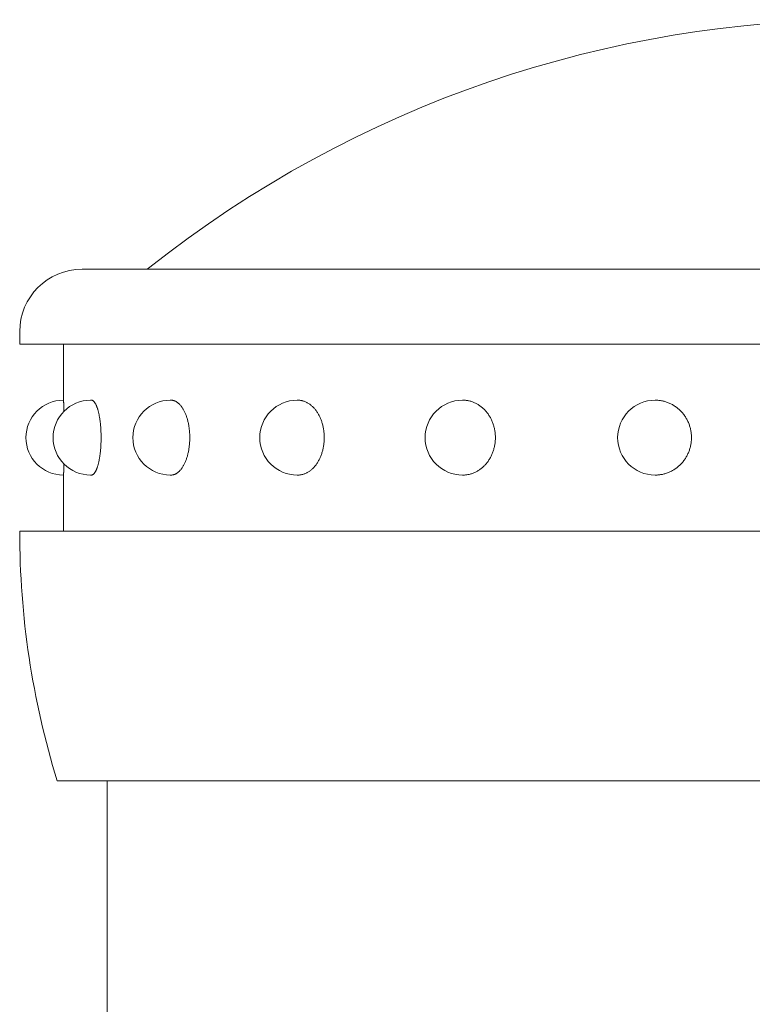
# Model space of a CAD drawing. Extents: x -29 to 8371, y -13 to 5927.
# Drawn here: x 1282 to 1429, y 2759 to 2957 of the extents above; entities that cross this region are included whole.
import ezdxf

# ---------------------------------------------------------------- set-up
doc = ezdxf.new("R2010")
doc.units = 0
doc.header["$MEASUREMENT"] = 0
doc.layers.add('外形線', color=7, linetype='CONTINUOUS', lineweight=18)

msp = doc.modelspace()

# ---------------------------------------------------------------- linework, layer by layer
at = {"layer": '外形線'}
for p, q in [((1294.7500003, 2906.5000006), (1607.2500003, 2906.5000006)), ((1282.2500003, 2891.5000006), (1282.2500003, 2894.0000006)), ((1282.2500003, 2891.5000006), (1619.497449, 2891.5000006)), ((1291.0000003, 2880.2500006), (1291.0000003, 2891.5000006)), ((1296.4518681, 2880.2500006), (1296.6217531, 2880.2500006)), ((1312.4359357, 2880.2500006), (1312.5882504, 2880.2500006)), ((1337.8629153, 2880.2500006), (1337.9872798, 2880.2500006)), ((1371.0000003, 2880.2500006), (1371.0879392, 2880.2500006)), ((1409.5889531, 2880.2500006), (1409.6344736, 2880.2500006)), ((1291.0000003, 2854.0000006), (1291.0000003, 2865.2500006)), ((1296.4518681, 2865.2500006), (1296.6217531, 2865.2500006)), ((1312.4359357, 2865.2500006), (1312.5882504, 2865.2500006)), ((1337.8629153, 2865.2500006), (1337.9872798, 2865.2500006)), ((1371.0000003, 2865.2500006), (1371.0879392, 2865.2500006)), ((1409.5889531, 2865.2500006), (1409.6344736, 2865.2500006)), ((1282.2500003, 2854.0000006), (1282.2500003, 2853.5957203)), ((1282.2500003, 2854.0000006), (1282.2500003, 2853.9374615)), ((1619.7499888, 2854.0000006), (1282.2500118, 2854.0000006)), ((1612.2500003, 2804.0000006), (1289.7500003, 2804.0000006)), ((1299.7500003, 2804.0000006), (1299.7500003, 2234.8376973))]:
    msp.add_line(p, q, dxfattribs=at)
for points in [[(1291.1250003, 2878.0296235, 0), (1291.1240003, 2878.0621235, 0), (1291.1235003, 2878.0951235, 0), (1291.1225003, 2878.1271235, 0), (1291.1220003, 2878.1596235, 0), (1291.1210003, 2878.1911235, 0), (1291.1205003, 2878.2231235, 0), (1291.1195003, 2878.2546235, 0), (1291.1185003, 2878.2861235, 0), (1291.1180003, 2878.3171235, 0), (1291.1170003, 2878.3481235, 0), (1291.1160003, 2878.3786235, 0), (1291.1155003, 2878.4091235, 0), (1291.1145003, 2878.4396235, 0), (1291.1140003, 2878.4696235, 0), (1291.1130003, 2878.4991235, 0), (1291.1120003, 2878.5291235, 0), (1291.1115003, 2878.5581235, 0), (1291.1105003, 2878.5876235, 0), (1291.1095003, 2878.6166235, 0), (1291.1085003, 2878.6451235, 0), (1291.1080003, 2878.6736235, 0), (1291.1070003, 2878.7021235, 0), (1291.1060003, 2878.7301235, 0), (1291.1055003, 2878.7576235, 0), (1291.1045003, 2878.7856235, 0), (1291.1035003, 2878.8126235, 0), (1291.1025003, 2878.8401235, 0), (1291.1020003, 2878.8666235, 0), (1291.1010003, 2878.8936235, 0), (1291.1000003, 2878.9196235, 0), (1291.0990003, 2878.9461235, 0), (1291.0980003, 2878.9721235, 0), (1291.0975003, 2878.9976235, 0), (1291.0965003, 2879.0231235, 0), (1291.0955003, 2879.0486235, 0), (1291.0945003, 2879.0736235, 0), (1291.0935003, 2879.0981235, 0), (1291.0925003, 2879.1226235, 0), (1291.0920003, 2879.1471235, 0), (1291.0910003, 2879.1711235, 0), (1291.0900003, 2879.1951235, 0), (1291.0890003, 2879.2186235, 0), (1291.0880003, 2879.2416235, 0), (1291.0870003, 2879.2646235, 0), (1291.0860003, 2879.2876235, 0), (1291.0850003, 2879.3101235, 0), (1291.0845003, 2879.3326235, 0), (1291.0835003, 2879.3546235, 0), (1291.0825003, 2879.3761235, 0), (1291.0815003, 2879.3976235, 0), (1291.0805003, 2879.4191235, 0), (1291.0795003, 2879.4401235, 0), (1291.0785003, 2879.4611235, 0), (1291.0775003, 2879.4816235, 0), (1291.0765003, 2879.5016235, 0), (1291.0755003, 2879.5216235, 0), (1291.0745003, 2879.5416235, 0), (1291.0735003, 2879.5611235, 0), (1291.0725003, 2879.5801235, 0), (1291.0715003, 2879.5991235, 0), (1291.0705003, 2879.6181235, 0), (1291.0695003, 2879.6366235, 0), (1291.0685003, 2879.6546235, 0), (1291.0675003, 2879.6726235, 0), (1291.0665003, 2879.6901235, 0), (1291.0655003, 2879.7076235, 0), (1291.0645003, 2879.7251235, 0), (1291.0635003, 2879.7416235, 0), (1291.0625003, 2879.7586235, 0), (1291.0615003, 2879.7746235, 0), (1291.0605003, 2879.7906235, 0), (1291.0595003, 2879.8066235, 0), (1291.0585003, 2879.8221235, 0), (1291.0575003, 2879.8376235, 0), (1291.0565003, 2879.8526235, 0), (1291.0555003, 2879.8671235, 0), (1291.0545003, 2879.8816235, 0), (1291.0535003, 2879.8956235, 0), (1291.0525003, 2879.9096235, 0), (1291.0515003, 2879.9236235, 0), (1291.0505003, 2879.9366235, 0), (1291.0495003, 2879.9496235, 0), (1291.0480003, 2879.9626235, 0), (1291.0470003, 2879.9751235, 0), (1291.0460003, 2879.9876235, 0), (1291.0450003, 2879.9996235, 0), (1291.0440003, 2880.0111235, 0), (1291.0430003, 2880.0226235, 0), (1291.0420003, 2880.0336235, 0), (1291.0410003, 2880.0446235, 0), (1291.0400003, 2880.0551235, 0), (1291.0390003, 2880.0656235, 0), (1291.0375003, 2880.0756235, 0), (1291.0365003, 2880.0856235, 0), (1291.0355003, 2880.0951235, 0), (1291.0345003, 2880.1041235, 0), (1291.0335003, 2880.1131235, 0), (1291.0325003, 2880.1216235, 0), (1291.0315003, 2880.1301235, 0), (1291.0300003, 2880.1381235, 0), (1291.0290003, 2880.1461235, 0), (1291.0280003, 2880.1536235, 0), (1291.0270003, 2880.1611235, 0), (1291.0260003, 2880.1681235, 0), (1291.0250003, 2880.1746235, 0), (1291.0240003, 2880.1811235, 0), (1291.0225003, 2880.1871235, 0), (1291.0215003, 2880.1931235, 0), (1291.0205003, 2880.1986235, 0), (1291.0195003, 2880.2036235, 0), (1291.0185003, 2880.2086235, 0), (1291.0175003, 2880.2136235, 0), (1291.0165003, 2880.2181235, 0), (1291.0150003, 2880.2221235, 0), (1291.0140003, 2880.2261235, 0), (1291.0130003, 2880.2296235, 0), (1291.0120003, 2880.2326235, 0), (1291.0110003, 2880.2356235, 0), (1291.0100003, 2880.2386235, 0), (1291.0085003, 2880.2406235, 0), (1291.0075003, 2880.2431235, 0), (1291.0065003, 2880.2446235, 0), (1291.0055003, 2880.2466235, 0), (1291.0045003, 2880.2476235, 0), (1291.0035003, 2880.2486235, 0), (1291.0020003, 2880.2496235, 0), (1291.0010003, 2880.2496235, 0), (1291.0000003, 2880.2501235, 0)], [(1296.6220003, 2865.2501235, 0), (1296.6695003, 2865.2521235, 0), (1296.7170003, 2865.2591235, 0), (1296.7645003, 2865.2701235, 0), (1296.8120003, 2865.2861235, 0), (1296.8595003, 2865.3066235, 0), (1296.9065003, 2865.3311235, 0), (1296.9535003, 2865.3606235, 0), (1297.0005003, 2865.3941235, 0), (1297.0470003, 2865.4321235, 0), (1297.0935003, 2865.4746235, 0), (1297.1395003, 2865.5216235, 0), (1297.1850003, 2865.5731235, 0), (1297.2305003, 2865.6286235, 0), (1297.2755003, 2865.6886235, 0), (1297.3205003, 2865.7526235, 0), (1297.3645003, 2865.8211235, 0), (1297.4085003, 2865.8936235, 0), (1297.4515003, 2865.9701235, 0), (1297.4945003, 2866.0506235, 0), (1297.5370003, 2866.1356235, 0), (1297.5785003, 2866.2241235, 0), (1297.6195003, 2866.3171235, 0), (1297.6605003, 2866.4136235, 0), (1297.7000003, 2866.5141235, 0), (1297.7395003, 2866.6181235, 0), (1297.7780003, 2866.7261235, 0), (1297.8160003, 2866.8376235, 0), (1297.8530003, 2866.9526235, 0), (1297.8895003, 2867.0711235, 0), (1297.9255003, 2867.1926235, 0), (1297.9600003, 2867.3181235, 0), (1297.9945003, 2867.4466235, 0), (1298.0275003, 2867.5786235, 0), (1298.0600003, 2867.7131235, 0), (1298.0915003, 2867.8511235, 0), (1298.1225003, 2867.9921235, 0), (1298.1520003, 2868.1356235, 0), (1298.1810003, 2868.2821235, 0), (1298.2090003, 2868.4316235, 0), (1298.2360003, 2868.5831235, 0), (1298.2615003, 2868.7376235, 0), (1298.2865003, 2868.8941235, 0), (1298.3105003, 2869.0531235, 0), (1298.3335003, 2869.2146235, 0), (1298.3555003, 2869.3781235, 0), (1298.3765003, 2869.5431235, 0), (1298.3965003, 2869.7106235, 0), (1298.4150003, 2869.8801235, 0), (1298.4330003, 2870.0506235, 0), (1298.4495003, 2870.2231235, 0), (1298.4650003, 2870.3976235, 0), (1298.4795003, 2870.5726235, 0), (1298.4925003, 2870.7496235, 0), (1298.5045003, 2870.9276235, 0), (1298.5155003, 2871.1066235, 0), (1298.5255003, 2871.2866235, 0), (1298.5345003, 2871.4676235, 0), (1298.5420003, 2871.6496235, 0), (1298.5485003, 2871.8321235, 0), (1298.5535003, 2872.0146235, 0), (1298.5575003, 2872.1981235, 0), (1298.5605003, 2872.3821235, 0), (1298.5625003, 2872.5661235, 0), (1298.5630003, 2872.7501235, 0), (1298.5625003, 2872.9341235, 0), (1298.5605003, 2873.1181235, 0), (1298.5575003, 2873.3016235, 0), (1298.5535003, 2873.4851235, 0), (1298.5485003, 2873.6681235, 0), (1298.5420003, 2873.8506235, 0), (1298.5345003, 2874.0321235, 0), (1298.5255003, 2874.2131235, 0), (1298.5155003, 2874.3931235, 0), (1298.5045003, 2874.5721235, 0), (1298.4925003, 2874.7501235, 0), (1298.4795003, 2874.9271235, 0), (1298.4650003, 2875.1026235, 0), (1298.4495003, 2875.2766235, 0), (1298.4330003, 2875.4491235, 0), (1298.4150003, 2875.6201235, 0), (1298.3965003, 2875.7891235, 0), (1298.3765003, 2875.9566235, 0), (1298.3555003, 2876.1221235, 0), (1298.3335003, 2876.2856235, 0), (1298.3105003, 2876.4466235, 0), (1298.2865003, 2876.6056235, 0), (1298.2615003, 2876.7626235, 0), (1298.2360003, 2876.9166235, 0), (1298.2090003, 2877.0686235, 0), (1298.1810003, 2877.2176235, 0), (1298.1520003, 2877.3641235, 0), (1298.1225003, 2877.5081235, 0), (1298.0915003, 2877.6486235, 0), (1298.0600003, 2877.7866235, 0), (1298.0275003, 2877.9216235, 0), (1297.9945003, 2878.0531235, 0), (1297.9600003, 2878.1816235, 0), (1297.9255003, 2878.3071235, 0), (1297.8895003, 2878.4291235, 0), (1297.8530003, 2878.5476235, 0), (1297.8160003, 2878.6626235, 0), (1297.7780003, 2878.7741235, 0), (1297.7395003, 2878.8821235, 0), (1297.7000003, 2878.9861235, 0), (1297.6605003, 2879.0866235, 0), (1297.6195003, 2879.1831235, 0), (1297.5785003, 2879.2756235, 0), (1297.5370003, 2879.3646235, 0), (1297.4945003, 2879.4491235, 0), (1297.4515003, 2879.5301235, 0), (1297.4085003, 2879.6066235, 0), (1297.3645003, 2879.6791235, 0), (1297.3205003, 2879.7476235, 0), (1297.2755003, 2879.8116235, 0), (1297.2305003, 2879.8716235, 0), (1297.1850003, 2879.9271235, 0), (1297.1395003, 2879.9781235, 0), (1297.0935003, 2880.0251235, 0), (1297.0470003, 2880.0676235, 0), (1297.0005003, 2880.1061235, 0), (1296.9535003, 2880.1396235, 0), (1296.9065003, 2880.1686235, 0), (1296.8595003, 2880.1936235, 0), (1296.8120003, 2880.2141235, 0), (1296.7645003, 2880.2296235, 0), (1296.7170003, 2880.2411235, 0), (1296.6695003, 2880.2476235, 0), (1296.6220003, 2880.2501235, 0)], [(1312.5885003, 2865.2501235, 0), (1312.6805003, 2865.2521235, 0), (1312.7725003, 2865.2591235, 0), (1312.8640003, 2865.2701235, 0), (1312.9560003, 2865.2861235, 0), (1313.0475003, 2865.3066235, 0), (1313.1385003, 2865.3311235, 0), (1313.2295003, 2865.3606235, 0), (1313.3200003, 2865.3941235, 0), (1313.4100003, 2865.4321235, 0), (1313.4995003, 2865.4746235, 0), (1313.5885003, 2865.5216235, 0), (1313.6770003, 2865.5731235, 0), (1313.7645003, 2865.6286235, 0), (1313.8515003, 2865.6886235, 0), (1313.9380003, 2865.7526235, 0), (1314.0235003, 2865.8211235, 0), (1314.1080003, 2865.8936235, 0), (1314.1915003, 2865.9701235, 0), (1314.2745003, 2866.0506235, 0), (1314.3560003, 2866.1356235, 0), (1314.4365003, 2866.2241235, 0), (1314.5160003, 2866.3171235, 0), (1314.5945003, 2866.4136235, 0), (1314.6715003, 2866.5141235, 0), (1314.7475003, 2866.6181235, 0), (1314.8220003, 2866.7261235, 0), (1314.8955003, 2866.8376235, 0), (1314.9670003, 2866.9526235, 0), (1315.0375003, 2867.0711235, 0), (1315.1065003, 2867.1926235, 0), (1315.1740003, 2867.3181235, 0), (1315.2400003, 2867.4466235, 0), (1315.3040003, 2867.5786235, 0), (1315.3670003, 2867.7131235, 0), (1315.4280003, 2867.8511235, 0), (1315.4870003, 2867.9921235, 0), (1315.5445003, 2868.1356235, 0), (1315.6005003, 2868.2821235, 0), (1315.6540003, 2868.4316235, 0), (1315.7065003, 2868.5831235, 0), (1315.7565003, 2868.7376235, 0), (1315.8045003, 2868.8941235, 0), (1315.8510003, 2869.0531235, 0), (1315.8955003, 2869.2146235, 0), (1315.9380003, 2869.3781235, 0), (1315.9780003, 2869.5431235, 0), (1316.0165003, 2869.7106235, 0), (1316.0530003, 2869.8801235, 0), (1316.0870003, 2870.0506235, 0), (1316.1190003, 2870.2231235, 0), (1316.1490003, 2870.3976235, 0), (1316.1770003, 2870.5726235, 0), (1316.2025003, 2870.7496235, 0), (1316.2260003, 2870.9276235, 0), (1316.2470003, 2871.1066235, 0), (1316.2660003, 2871.2866235, 0), (1316.2830003, 2871.4676235, 0), (1316.2975003, 2871.6496235, 0), (1316.3100003, 2871.8321235, 0), (1316.3200003, 2872.0146235, 0), (1316.3280003, 2872.1981235, 0), (1316.3335003, 2872.3821235, 0), (1316.3370003, 2872.5661235, 0), (1316.3385003, 2872.7501235, 0), (1316.3370003, 2872.9341235, 0), (1316.3335003, 2873.1181235, 0), (1316.3280003, 2873.3016235, 0), (1316.3200003, 2873.4851235, 0), (1316.3100003, 2873.6681235, 0), (1316.2975003, 2873.8506235, 0), (1316.2830003, 2874.0321235, 0), (1316.2660003, 2874.2131235, 0), (1316.2470003, 2874.3931235, 0), (1316.2260003, 2874.5721235, 0), (1316.2025003, 2874.7501235, 0), (1316.1770003, 2874.9271235, 0), (1316.1490003, 2875.1026235, 0), (1316.1190003, 2875.2766235, 0), (1316.0870003, 2875.4491235, 0), (1316.0530003, 2875.6201235, 0), (1316.0165003, 2875.7891235, 0), (1315.9780003, 2875.9566235, 0), (1315.9380003, 2876.1221235, 0), (1315.8955003, 2876.2856235, 0), (1315.8510003, 2876.4466235, 0), (1315.8045003, 2876.6056235, 0), (1315.7565003, 2876.7626235, 0), (1315.7065003, 2876.9166235, 0), (1315.6540003, 2877.0686235, 0), (1315.6005003, 2877.2176235, 0), (1315.5445003, 2877.3641235, 0), (1315.4870003, 2877.5081235, 0), (1315.4280003, 2877.6486235, 0), (1315.3670003, 2877.7866235, 0), (1315.3040003, 2877.9216235, 0), (1315.2400003, 2878.0531235, 0), (1315.1740003, 2878.1816235, 0), (1315.1065003, 2878.3071235, 0), (1315.0375003, 2878.4291235, 0), (1314.9670003, 2878.5476235, 0), (1314.8955003, 2878.6626235, 0), (1314.8220003, 2878.7741235, 0), (1314.7475003, 2878.8821235, 0), (1314.6715003, 2878.9861235, 0), (1314.5945003, 2879.0866235, 0), (1314.5160003, 2879.1831235, 0), (1314.4365003, 2879.2756235, 0), (1314.3560003, 2879.3646235, 0), (1314.2745003, 2879.4491235, 0), (1314.1915003, 2879.5301235, 0), (1314.1080003, 2879.6066235, 0), (1314.0235003, 2879.6791235, 0), (1313.9380003, 2879.7476235, 0), (1313.8515003, 2879.8116235, 0), (1313.7645003, 2879.8716235, 0), (1313.6770003, 2879.9271235, 0), (1313.5885003, 2879.9781235, 0), (1313.4995003, 2880.0251235, 0), (1313.4100003, 2880.0676235, 0), (1313.3200003, 2880.1061235, 0), (1313.2295003, 2880.1396235, 0), (1313.1385003, 2880.1686235, 0), (1313.0475003, 2880.1936235, 0), (1312.9560003, 2880.2141235, 0), (1312.8640003, 2880.2296235, 0), (1312.7725003, 2880.2411235, 0), (1312.6805003, 2880.2476235, 0), (1312.5885003, 2880.2501235, 0)], [(1337.9875003, 2865.2501235, 0), (1338.1175003, 2865.2521235, 0), (1338.2475003, 2865.2591235, 0), (1338.3775003, 2865.2701235, 0), (1338.5070003, 2865.2861235, 0), (1338.6365003, 2865.3066235, 0), (1338.7655003, 2865.3311235, 0), (1338.8940003, 2865.3606235, 0), (1339.0220003, 2865.3941235, 0), (1339.1490003, 2865.4321235, 0), (1339.2760003, 2865.4746235, 0), (1339.4015003, 2865.5216235, 0), (1339.5265003, 2865.5731235, 0), (1339.6510003, 2865.6286235, 0), (1339.7740003, 2865.6886235, 0), (1339.8960003, 2865.7526235, 0), (1340.0170003, 2865.8211235, 0), (1340.1365003, 2865.8936235, 0), (1340.2545003, 2865.9701235, 0), (1340.3715003, 2866.0506235, 0), (1340.4870003, 2866.1356235, 0), (1340.6015003, 2866.2241235, 0), (1340.7135003, 2866.3171235, 0), (1340.8245003, 2866.4136235, 0), (1340.9335003, 2866.5141235, 0), (1341.0410003, 2866.6181235, 0), (1341.1465003, 2866.7261235, 0), (1341.2500003, 2866.8376235, 0), (1341.3515003, 2866.9526235, 0), (1341.4515003, 2867.0711235, 0), (1341.5490003, 2867.1926235, 0), (1341.6440003, 2867.3181235, 0), (1341.7375003, 2867.4466235, 0), (1341.8280003, 2867.5786235, 0), (1341.9170003, 2867.7131235, 0), (1342.0030003, 2867.8511235, 0), (1342.0870003, 2867.9921235, 0), (1342.1680003, 2868.1356235, 0), (1342.2470003, 2868.2821235, 0), (1342.3230003, 2868.4316235, 0), (1342.3970003, 2868.5831235, 0), (1342.4680003, 2868.7376235, 0), (1342.5360003, 2868.8941235, 0), (1342.6015003, 2869.0531235, 0), (1342.6645003, 2869.2146235, 0), (1342.7245003, 2869.3781235, 0), (1342.7815003, 2869.5431235, 0), (1342.8355003, 2869.7106235, 0), (1342.8870003, 2869.8801235, 0), (1342.9350003, 2870.0506235, 0), (1342.9805003, 2870.2231235, 0), (1343.0230003, 2870.3976235, 0), (1343.0620003, 2870.5726235, 0), (1343.0985003, 2870.7496235, 0), (1343.1315003, 2870.9276235, 0), (1343.1615003, 2871.1066235, 0), (1343.1885003, 2871.2866235, 0), (1343.2125003, 2871.4676235, 0), (1343.2330003, 2871.6496235, 0), (1343.2505003, 2871.8321235, 0), (1343.2650003, 2872.0146235, 0), (1343.2760003, 2872.1981235, 0), (1343.2840003, 2872.3821235, 0), (1343.2890003, 2872.5661235, 0), (1343.2905003, 2872.7501235, 0), (1343.2890003, 2872.9341235, 0), (1343.2840003, 2873.1181235, 0), (1343.2760003, 2873.3016235, 0), (1343.2650003, 2873.4851235, 0), (1343.2505003, 2873.6681235, 0), (1343.2330003, 2873.8506235, 0), (1343.2125003, 2874.0321235, 0), (1343.1885003, 2874.2131235, 0), (1343.1615003, 2874.3931235, 0), (1343.1315003, 2874.5721235, 0), (1343.0985003, 2874.7501235, 0), (1343.0620003, 2874.9271235, 0), (1343.0230003, 2875.1026235, 0), (1342.9805003, 2875.2766235, 0), (1342.9350003, 2875.4491235, 0), (1342.8870003, 2875.6201235, 0), (1342.8355003, 2875.7891235, 0), (1342.7815003, 2875.9566235, 0), (1342.7245003, 2876.1221235, 0), (1342.6645003, 2876.2856235, 0), (1342.6015003, 2876.4466235, 0), (1342.5360003, 2876.6056235, 0), (1342.4680003, 2876.7626235, 0), (1342.3970003, 2876.9166235, 0), (1342.3230003, 2877.0686235, 0), (1342.2470003, 2877.2176235, 0), (1342.1680003, 2877.3641235, 0), (1342.0870003, 2877.5081235, 0), (1342.0030003, 2877.6486235, 0), (1341.9170003, 2877.7866235, 0), (1341.8280003, 2877.9216235, 0), (1341.7375003, 2878.0531235, 0), (1341.6440003, 2878.1816235, 0), (1341.5490003, 2878.3071235, 0), (1341.4515003, 2878.4291235, 0), (1341.3515003, 2878.5476235, 0), (1341.2500003, 2878.6626235, 0), (1341.1465003, 2878.7741235, 0), (1341.0410003, 2878.8821235, 0), (1340.9335003, 2878.9861235, 0), (1340.8245003, 2879.0866235, 0), (1340.7135003, 2879.1831235, 0), (1340.6015003, 2879.2756235, 0), (1340.4870003, 2879.3646235, 0), (1340.3715003, 2879.4491235, 0), (1340.2545003, 2879.5301235, 0), (1340.1365003, 2879.6066235, 0), (1340.0170003, 2879.6791235, 0), (1339.8960003, 2879.7476235, 0), (1339.7740003, 2879.8116235, 0), (1339.6510003, 2879.8716235, 0), (1339.5265003, 2879.9271235, 0), (1339.4015003, 2879.9781235, 0), (1339.2760003, 2880.0251235, 0), (1339.1490003, 2880.0676235, 0), (1339.0220003, 2880.1061235, 0), (1338.8940003, 2880.1396235, 0), (1338.7655003, 2880.1686235, 0), (1338.6365003, 2880.1936235, 0), (1338.5070003, 2880.2141235, 0), (1338.3775003, 2880.2296235, 0), (1338.2475003, 2880.2411235, 0), (1338.1175003, 2880.2476235, 0), (1337.9875003, 2880.2501235, 0)], [(1371.0880003, 2865.2501235, 0), (1371.2475003, 2865.2521235, 0), (1371.4065003, 2865.2591235, 0), (1371.5660003, 2865.2701235, 0), (1371.7245003, 2865.2861235, 0), (1371.8830003, 2865.3066235, 0), (1372.0410003, 2865.3311235, 0), (1372.1985003, 2865.3606235, 0), (1372.3550003, 2865.3941235, 0), (1372.5110003, 2865.4321235, 0), (1372.6660003, 2865.4746235, 0), (1372.8205003, 2865.5216235, 0), (1372.9735003, 2865.5731235, 0), (1373.1255003, 2865.6286235, 0), (1373.2760003, 2865.6886235, 0), (1373.4255003, 2865.7526235, 0), (1373.5735003, 2865.8211235, 0), (1373.7200003, 2865.8936235, 0), (1373.8650003, 2865.9701235, 0), (1374.0085003, 2866.0506235, 0), (1374.1500003, 2866.1356235, 0), (1374.2895003, 2866.2241235, 0), (1374.4270003, 2866.3171235, 0), (1374.5630003, 2866.4136235, 0), (1374.6965003, 2866.5141235, 0), (1374.8280003, 2866.6181235, 0), (1374.9570003, 2866.7261235, 0), (1375.0840003, 2866.8376235, 0), (1375.2085003, 2866.9526235, 0), (1375.3305003, 2867.0711235, 0), (1375.4500003, 2867.1926235, 0), (1375.5665003, 2867.3181235, 0), (1375.6805003, 2867.4466235, 0), (1375.7920003, 2867.5786235, 0), (1375.9005003, 2867.7131235, 0), (1376.0060003, 2867.8511235, 0), (1376.1090003, 2867.9921235, 0), (1376.2085003, 2868.1356235, 0), (1376.3050003, 2868.2821235, 0), (1376.3985003, 2868.4316235, 0), (1376.4885003, 2868.5831235, 0), (1376.5755003, 2868.7376235, 0), (1376.6590003, 2868.8941235, 0), (1376.7395003, 2869.0531235, 0), (1376.8160003, 2869.2146235, 0), (1376.8895003, 2869.3781235, 0), (1376.9595003, 2869.5431235, 0), (1377.0260003, 2869.7106235, 0), (1377.0885003, 2869.8801235, 0), (1377.1480003, 2870.0506235, 0), (1377.2035003, 2870.2231235, 0), (1377.2555003, 2870.3976235, 0), (1377.3035003, 2870.5726235, 0), (1377.3480003, 2870.7496235, 0), (1377.3885003, 2870.9276235, 0), (1377.4255003, 2871.1066235, 0), (1377.4585003, 2871.2866235, 0), (1377.4875003, 2871.4676235, 0), (1377.5130003, 2871.6496235, 0), (1377.5345003, 2871.8321235, 0), (1377.5520003, 2872.0146235, 0), (1377.5655003, 2872.1981235, 0), (1377.5755003, 2872.3821235, 0), (1377.5810003, 2872.5661235, 0), (1377.5830003, 2872.7501235, 0), (1377.5810003, 2872.9341235, 0), (1377.5755003, 2873.1181235, 0), (1377.5655003, 2873.3016235, 0), (1377.5520003, 2873.4851235, 0), (1377.5345003, 2873.6681235, 0), (1377.5130003, 2873.8506235, 0), (1377.4875003, 2874.0321235, 0), (1377.4585003, 2874.2131235, 0), (1377.4255003, 2874.3931235, 0), (1377.3885003, 2874.5721235, 0), (1377.3480003, 2874.7501235, 0), (1377.3035003, 2874.9271235, 0), (1377.2555003, 2875.1026235, 0), (1377.2035003, 2875.2766235, 0), (1377.1480003, 2875.4491235, 0), (1377.0885003, 2875.6201235, 0), (1377.0260003, 2875.7891235, 0), (1376.9595003, 2875.9566235, 0), (1376.8895003, 2876.1221235, 0), (1376.8160003, 2876.2856235, 0), (1376.7395003, 2876.4466235, 0), (1376.6590003, 2876.6056235, 0), (1376.5755003, 2876.7626235, 0), (1376.4885003, 2876.9166235, 0), (1376.3985003, 2877.0686235, 0), (1376.3050003, 2877.2176235, 0), (1376.2085003, 2877.3641235, 0), (1376.1090003, 2877.5081235, 0), (1376.0060003, 2877.6486235, 0), (1375.9005003, 2877.7866235, 0), (1375.7920003, 2877.9216235, 0), (1375.6805003, 2878.0531235, 0), (1375.5665003, 2878.1816235, 0), (1375.4500003, 2878.3071235, 0), (1375.3305003, 2878.4291235, 0), (1375.2085003, 2878.5476235, 0), (1375.0840003, 2878.6626235, 0), (1374.9570003, 2878.7741235, 0), (1374.8280003, 2878.8821235, 0), (1374.6965003, 2878.9861235, 0), (1374.5630003, 2879.0866235, 0), (1374.4270003, 2879.1831235, 0), (1374.2895003, 2879.2756235, 0), (1374.1500003, 2879.3646235, 0), (1374.0085003, 2879.4491235, 0), (1373.8650003, 2879.5301235, 0), (1373.7200003, 2879.6066235, 0), (1373.5735003, 2879.6791235, 0), (1373.4255003, 2879.7476235, 0), (1373.2760003, 2879.8116235, 0), (1373.1255003, 2879.8716235, 0), (1372.9735003, 2879.9271235, 0), (1372.8205003, 2879.9781235, 0), (1372.6660003, 2880.0251235, 0), (1372.5110003, 2880.0676235, 0), (1372.3550003, 2880.1061235, 0), (1372.1985003, 2880.1396235, 0), (1372.0410003, 2880.1686235, 0), (1371.8830003, 2880.1936235, 0), (1371.7245003, 2880.2141235, 0), (1371.5660003, 2880.2296235, 0), (1371.4065003, 2880.2411235, 0), (1371.2475003, 2880.2476235, 0), (1371.0880003, 2880.2501235, 0)], [(1409.6344503, 2865.2501235, 0), (1409.8122503, 2865.2521235, 0), (1409.9899503, 2865.2591235, 0), (1410.1674003, 2865.2701235, 0), (1410.3445503, 2865.2861235, 0), (1410.5212503, 2865.3066235, 0), (1410.6974503, 2865.3311235, 0), (1410.8730003, 2865.3606235, 0), (1411.0478003, 2865.3941235, 0), (1411.2217503, 2865.4321235, 0), (1411.3947503, 2865.4746235, 0), (1411.5666503, 2865.5216235, 0), (1411.7374003, 2865.5731235, 0), (1411.9069003, 2865.6286235, 0), (1412.0750503, 2865.6886235, 0), (1412.2417003, 2865.7526235, 0), (1412.4068003, 2865.8211235, 0), (1412.5702003, 2865.8936235, 0), (1412.7318503, 2865.9701235, 0), (1412.8916503, 2866.0506235, 0), (1413.0495003, 2866.1356235, 0), (1413.2052503, 2866.2241235, 0), (1413.3588503, 2866.3171235, 0), (1413.5102503, 2866.4136235, 0), (1413.6592503, 2866.5141235, 0), (1413.8059003, 2866.6181235, 0), (1413.9500003, 2866.7261235, 0), (1414.0915003, 2866.8376235, 0), (1414.2303003, 2866.9526235, 0), (1414.3663503, 2867.0711235, 0), (1414.4995503, 2867.1926235, 0), (1414.6298003, 2867.3181235, 0), (1414.7570503, 2867.4466235, 0), (1414.8812503, 2867.5786235, 0), (1415.0022503, 2867.7131235, 0), (1415.1200503, 2867.8511235, 0), (1415.2345003, 2867.9921235, 0), (1415.3456003, 2868.1356235, 0), (1415.4532503, 2868.2821235, 0), (1415.5574003, 2868.4316235, 0), (1415.6580003, 2868.5831235, 0), (1415.7549503, 2868.7376235, 0), (1415.8482503, 2868.8941235, 0), (1415.9377503, 2869.0531235, 0), (1416.0235003, 2869.2146235, 0), (1416.1054003, 2869.3781235, 0), (1416.1833503, 2869.5431235, 0), (1416.2574003, 2869.7106235, 0), (1416.3274503, 2869.8801235, 0), (1416.3935003, 2870.0506235, 0), (1416.4554503, 2870.2231235, 0), (1416.5133003, 2870.3976235, 0), (1416.5669503, 2870.5726235, 0), (1416.6165003, 2870.7496235, 0), (1416.6618003, 2870.9276235, 0), (1416.7029003, 2871.1066235, 0), (1416.7397003, 2871.2866235, 0), (1416.7722503, 2871.4676235, 0), (1416.8005003, 2871.6496235, 0), (1416.8244503, 2871.8321235, 0), (1416.8440503, 2872.0146235, 0), (1416.8593003, 2872.1981235, 0), (1416.8702003, 2872.3821235, 0), (1416.8767503, 2872.5661235, 0), (1416.8789003, 2872.7501235, 0), (1416.8767503, 2872.9341235, 0), (1416.8702003, 2873.1181235, 0), (1416.8593003, 2873.3016235, 0), (1416.8440503, 2873.4851235, 0), (1416.8244503, 2873.6681235, 0), (1416.8005003, 2873.8506235, 0), (1416.7722503, 2874.0321235, 0), (1416.7397003, 2874.2131235, 0), (1416.7029003, 2874.3931235, 0), (1416.6618003, 2874.5721235, 0), (1416.6165003, 2874.7501235, 0), (1416.5669503, 2874.9271235, 0), (1416.5133003, 2875.1026235, 0), (1416.4554503, 2875.2766235, 0), (1416.3935003, 2875.4491235, 0), (1416.3274503, 2875.6201235, 0), (1416.2574003, 2875.7891235, 0), (1416.1833503, 2875.9566235, 0), (1416.1054003, 2876.1221235, 0), (1416.0235003, 2876.2856235, 0), (1415.9377503, 2876.4466235, 0), (1415.8482503, 2876.6056235, 0), (1415.7549503, 2876.7626235, 0), (1415.6580003, 2876.9166235, 0), (1415.5574003, 2877.0686235, 0), (1415.4532503, 2877.2176235, 0), (1415.3456003, 2877.3641235, 0), (1415.2345003, 2877.5081235, 0), (1415.1200503, 2877.6486235, 0), (1415.0022503, 2877.7866235, 0), (1414.8812503, 2877.9216235, 0), (1414.7570503, 2878.0531235, 0), (1414.6298003, 2878.1816235, 0), (1414.4995503, 2878.3071235, 0), (1414.3663503, 2878.4291235, 0), (1414.2303003, 2878.5476235, 0), (1414.0915003, 2878.6626235, 0), (1413.9500003, 2878.7741235, 0), (1413.8059003, 2878.8821235, 0), (1413.6592503, 2878.9861235, 0), (1413.5102503, 2879.0866235, 0), (1413.3588503, 2879.1831235, 0), (1413.2052503, 2879.2756235, 0), (1413.0495003, 2879.3646235, 0), (1412.8916503, 2879.4491235, 0), (1412.7318503, 2879.5301235, 0), (1412.5702003, 2879.6066235, 0), (1412.4068003, 2879.6791235, 0), (1412.2417003, 2879.7476235, 0), (1412.0750503, 2879.8116235, 0), (1411.9069003, 2879.8716235, 0), (1411.7374003, 2879.9271235, 0), (1411.5666503, 2879.9781235, 0), (1411.3947503, 2880.0251235, 0), (1411.2217503, 2880.0676235, 0), (1411.0478003, 2880.1061235, 0), (1410.8730003, 2880.1396235, 0), (1410.6974503, 2880.1686235, 0), (1410.5212503, 2880.1936235, 0), (1410.3445503, 2880.2141235, 0), (1410.1674003, 2880.2296235, 0), (1409.9899503, 2880.2411235, 0), (1409.8122503, 2880.2476235, 0), (1409.6344503, 2880.2501235, 0)], [(1291.0000003, 2865.2501235, 0), (1291.0010003, 2865.2501235, 0), (1291.0020003, 2865.2506235, 0), (1291.0035003, 2865.2511235, 0), (1291.0045003, 2865.2521235, 0), (1291.0055003, 2865.2536235, 0), (1291.0065003, 2865.2551235, 0), (1291.0075003, 2865.2571235, 0), (1291.0085003, 2865.2591235, 0), (1291.0100003, 2865.2616235, 0), (1291.0110003, 2865.2641235, 0), (1291.0120003, 2865.2671235, 0), (1291.0130003, 2865.2706235, 0), (1291.0140003, 2865.2741235, 0), (1291.0150003, 2865.2781235, 0), (1291.0165003, 2865.2821235, 0), (1291.0175003, 2865.2866235, 0), (1291.0185003, 2865.2911235, 0), (1291.0195003, 2865.2961235, 0), (1291.0205003, 2865.3016235, 0), (1291.0215003, 2865.3071235, 0), (1291.0225003, 2865.3131235, 0), (1291.0240003, 2865.3191235, 0), (1291.0250003, 2865.3256235, 0), (1291.0260003, 2865.3321235, 0), (1291.0270003, 2865.3391235, 0), (1291.0280003, 2865.3461235, 0), (1291.0290003, 2865.3536235, 0), (1291.0300003, 2865.3616235, 0), (1291.0315003, 2865.3696235, 0), (1291.0325003, 2865.3781235, 0), (1291.0335003, 2865.3866235, 0), (1291.0345003, 2865.3956235, 0), (1291.0355003, 2865.4051235, 0), (1291.0365003, 2865.4146235, 0), (1291.0375003, 2865.4241235, 0), (1291.0390003, 2865.4341235, 0), (1291.0400003, 2865.4446235, 0), (1291.0410003, 2865.4551235, 0), (1291.0420003, 2865.4661235, 0), (1291.0430003, 2865.4771235, 0), (1291.0440003, 2865.4886235, 0), (1291.0450003, 2865.5006235, 0), (1291.0460003, 2865.5126235, 0), (1291.0470003, 2865.5246235, 0), (1291.0480003, 2865.5371235, 0), (1291.0495003, 2865.5501235, 0), (1291.0505003, 2865.5631235, 0), (1291.0515003, 2865.5766235, 0), (1291.0525003, 2865.5901235, 0), (1291.0535003, 2865.6041235, 0), (1291.0545003, 2865.6181235, 0), (1291.0555003, 2865.6326235, 0), (1291.0565003, 2865.6476235, 0), (1291.0575003, 2865.6626235, 0), (1291.0585003, 2865.6776235, 0), (1291.0595003, 2865.6936235, 0), (1291.0605003, 2865.7091235, 0), (1291.0615003, 2865.7251235, 0), (1291.0625003, 2865.7416235, 0), (1291.0635003, 2865.7581235, 0), (1291.0645003, 2865.7751235, 0), (1291.0655003, 2865.7921235, 0), (1291.0665003, 2865.8096235, 0), (1291.0675003, 2865.8271235, 0), (1291.0685003, 2865.8451235, 0), (1291.0695003, 2865.8636235, 0), (1291.0705003, 2865.8821235, 0), (1291.0715003, 2865.9006235, 0), (1291.0725003, 2865.9196235, 0), (1291.0735003, 2865.9391235, 0), (1291.0745003, 2865.9586235, 0), (1291.0755003, 2865.9781235, 0), (1291.0765003, 2865.9981235, 0), (1291.0775003, 2866.0186235, 0), (1291.0785003, 2866.0391235, 0), (1291.0795003, 2866.0596235, 0), (1291.0805003, 2866.0806235, 0), (1291.0815003, 2866.1021235, 0), (1291.0825003, 2866.1236235, 0), (1291.0835003, 2866.1456235, 0), (1291.0845003, 2866.1676235, 0), (1291.0850003, 2866.1896235, 0), (1291.0860003, 2866.2126235, 0), (1291.0870003, 2866.2351235, 0), (1291.0880003, 2866.2581235, 0), (1291.0890003, 2866.2816235, 0), (1291.0900003, 2866.3051235, 0), (1291.0910003, 2866.3291235, 0), (1291.0920003, 2866.3531235, 0), (1291.0925003, 2866.3771235, 0), (1291.0935003, 2866.4016235, 0), (1291.0945003, 2866.4266235, 0), (1291.0955003, 2866.4516235, 0), (1291.0965003, 2866.4766235, 0), (1291.0975003, 2866.5021235, 0), (1291.0980003, 2866.5281235, 0), (1291.0990003, 2866.5541235, 0), (1291.1000003, 2866.5801235, 0), (1291.1010003, 2866.6066235, 0), (1291.1020003, 2866.6331235, 0), (1291.1025003, 2866.6601235, 0), (1291.1035003, 2866.6871235, 0), (1291.1045003, 2866.7146235, 0), (1291.1055003, 2866.7421235, 0), (1291.1060003, 2866.7701235, 0), (1291.1070003, 2866.7981235, 0), (1291.1080003, 2866.8261235, 0), (1291.1085003, 2866.8546235, 0), (1291.1095003, 2866.8836235, 0), (1291.1105003, 2866.9126235, 0), (1291.1115003, 2866.9416235, 0), (1291.1120003, 2866.9711235, 0), (1291.1130003, 2867.0006235, 0), (1291.1140003, 2867.0306235, 0), (1291.1145003, 2867.0606235, 0), (1291.1155003, 2867.0906235, 0), (1291.1160003, 2867.1211235, 0), (1291.1170003, 2867.1521235, 0), (1291.1180003, 2867.1831235, 0), (1291.1185003, 2867.2141235, 0), (1291.1195003, 2867.2451235, 0), (1291.1205003, 2867.2771235, 0), (1291.1210003, 2867.3086235, 0), (1291.1220003, 2867.3406235, 0), (1291.1225003, 2867.3726235, 0), (1291.1235003, 2867.4051235, 0), (1291.1240003, 2867.4376235, 0), (1291.1250003, 2867.4706235, 0)]]:
    msp.add_polyline3d(points, dxfattribs=at)
for centre, radius, start, end in [((1451.0000003, 2726.5000006), 230, 51.586749208, 128.413250792), ((1294.7500003, 2894.0000006), 12.5, 90, 180), ((1307.4729993, 2907.5000006), 1, 270, 308.413250792), ((1291.0000003, 2872.7500006), 7.5, 90, 270), ((1296.4518681, 2872.7500006), 7.5, 90, 270), ((1312.4359357, 2872.7500006), 7.5, 90, 270), ((1337.8629153, 2872.7500006), 7.5, 90, 270), ((1371.0000003, 2872.7500006), 7.5, 90, 270), ((1409.5889531, 2872.7500006), 7.5, 90, 270), ((1452.2500003, 2853.9374615), 170, 180, 197.082583244)]:
    msp.add_arc(centre, radius, start, end, dxfattribs=at)

doc.saveas('drawing.dxf')
